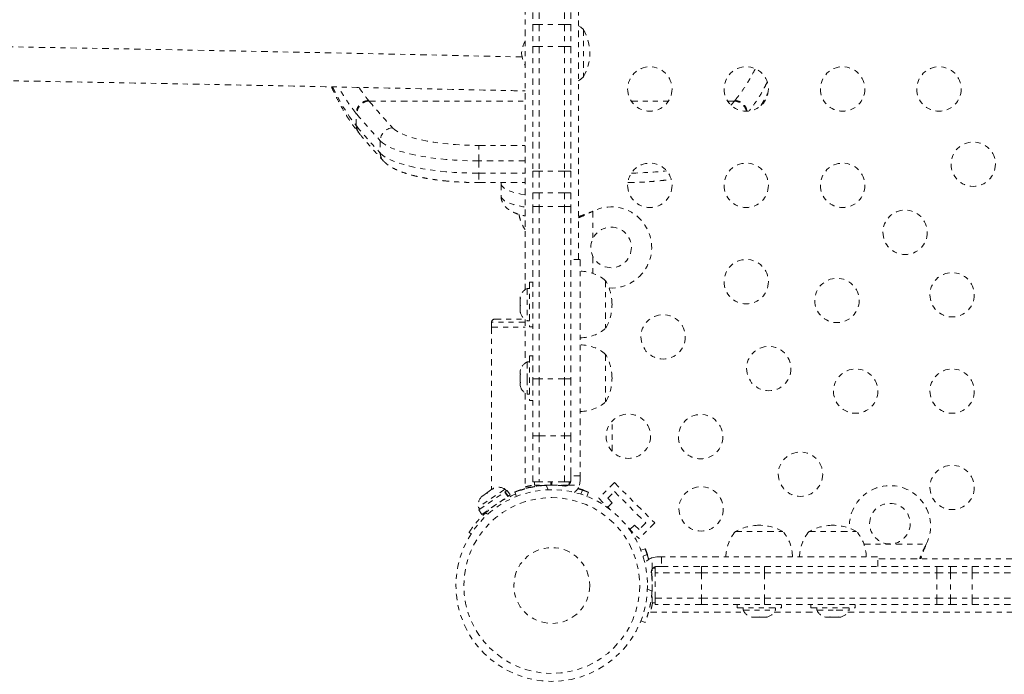
# Model space of a CAD drawing. Units: millimetres. Extents: x -186 to 313, y -236 to 218.
# Drawn here: x 147 to 166, y -40 to -28 of the extents above; entities that cross this region are included whole.
import ezdxf

# ---------------------------------------------------------------- set-up
doc = ezdxf.new("R2010")
doc.units = ezdxf.units.MM
doc.header["$LTSCALE"] = 20
doc.linetypes.add('PHANTOM', pattern=[0.0127, 0.00635, -0.00127, 0.00127, -0.00127, 0.00127, -0.00127])
doc.layers.add('CONTOUR', color=7, linetype='Continuous')

msp = doc.modelspace()

# ---------------------------------------------------------------- linework, layer by layer
at = {"layer": 'CONTOUR', "linetype": 'PHANTOM', "lineweight": 0}
for p, q in [((156.62981, -22.75443), (156.62981, -32.89742)), ((157.67981, -32.30574), (157.67981, -22.75443)), ((156.77977, -27.43332), (156.77977, -27.67004)), ((156.90477, -27.43332), (156.90477, -27.67004)), ((157.40477, -27.43332), (157.40477, -27.67004)), ((157.52977, -27.43332), (157.52977, -27.67004)), ((156.77977, -27.67004), (156.77977, -27.67211)), ((156.90477, -27.67004), (156.77977, -27.67004)), ((156.77977, -27.67211), (156.77977, -28.10545)), ((156.90477, -27.67211), (156.77977, -27.67211)), ((156.90477, -27.67004), (156.90477, -27.67211)), ((157.40477, -27.67004), (156.90477, -27.67004)), ((156.90477, -27.67211), (156.90477, -28.10545)), ((157.40477, -27.67211), (156.90477, -27.67211)), ((157.40477, -27.67004), (157.40477, -27.67211)), ((157.52977, -27.67004), (157.40477, -27.67004)), ((157.40477, -27.67211), (157.40477, -28.10545)), ((157.52977, -27.67211), (157.40477, -27.67211)), ((157.52977, -27.67004), (157.52977, -27.67211)), ((157.52977, -27.67211), (157.52977, -28.10545)), ((157.77977, -27.76728), (157.77977, -28.6354)), ((157.77977, -27.76728), (157.77977, -28.70478)), ((156.77977, -28.10545), (156.77977, -30.56025)), ((156.90477, -28.10545), (156.77977, -28.10545)), ((156.90477, -28.10545), (156.90477, -30.56025)), ((157.40477, -28.10545), (156.90477, -28.10545)), ((157.40477, -28.10545), (157.40477, -30.56025)), ((157.52977, -28.10545), (157.40477, -28.10545)), ((157.52977, -28.10545), (157.52977, -30.56025)), ((157.77977, -28.6354), (157.77977, -28.70478)), ((153.55504, -29.18082), (156.62981, -29.18082)), ((158.72182, -29.18082), (159.45487, -29.18082)), ((160.62182, -29.18082), (160.75449, -29.18082)), ((160.75449, -29.18082), (160.76575, -29.16745)), ((153.29929, -29.66369), (153.29929, -29.42221)), ((153.31069, -29.43597), (153.29929, -29.42221)), ((153.29929, -29.66369), (153.31069, -29.67745)), ((153.35103, -29.80788), (153.36362, -29.8227)), ((153.77425, -29.96306), (153.77425, -30.20454)), ((155.7194, -30.3603), (155.7194, -30.05412)), ((155.7194, -30.05412), (156.62981, -30.05412)), ((156.62977, -30.06669), (156.62977, -32.89745)), ((156.62977, -30.3603), (155.7194, -30.3603)), ((155.7194, -30.3603), (155.7194, -30.60178)), ((155.7194, -30.60178), (156.62977, -30.60178)), ((155.7194, -30.60178), (155.7194, -30.78708)), ((156.77977, -30.56025), (156.77977, -30.99007)), ((156.90477, -30.56025), (156.77977, -30.56025)), ((156.90477, -30.56025), (156.90477, -30.99007)), ((157.40477, -30.56025), (156.90477, -30.56025)), ((157.40477, -30.56025), (157.40477, -30.99007)), ((157.52977, -30.56025), (157.40477, -30.56025)), ((157.52977, -30.56025), (157.52977, -30.99007)), ((155.7194, -30.78708), (156.62977, -30.78708)), ((156.15477, -30.80859), (156.15477, -31.05007)), ((156.15672, -30.78708), (156.15638, -30.80847)), ((156.61228, -30.78708), (156.62977, -30.7898)), ((156.90477, -30.99007), (156.77977, -30.99007)), ((156.77977, -30.99007), (156.77977, -31.26204)), ((156.90477, -30.99007), (156.90477, -31.26204)), ((157.40477, -30.99007), (156.90477, -30.99007)), ((157.52977, -30.99007), (157.40477, -30.99007)), ((157.40477, -30.99007), (157.40477, -31.26204)), ((157.52977, -30.99007), (157.52977, -31.26204)), ((156.77977, -31.26204), (156.77977, -34.65952)), ((156.90477, -31.26204), (156.77977, -31.26204)), ((156.90477, -31.26204), (156.90477, -34.65952)), ((157.40477, -31.26204), (156.90477, -31.26204)), ((157.40477, -31.26204), (157.40477, -34.65952)), ((157.52977, -31.26204), (157.40477, -31.26204)), ((157.52977, -31.26204), (157.52977, -34.65952)), ((157.93731, -31.36374), (157.96727, -31.35125)), ((157.9433, -31.36374), (157.93731, -31.36374)), ((157.9433, -31.36374), (157.96727, -31.35125)), ((157.96727, -31.35125), (157.96727, -31.8875)), ((157.71727, -32.30574), (157.52977, -32.30574)), ((157.96727, -32.24635), (157.96727, -32.57832)), ((156.77977, -32.75443), (156.71777, -32.75443)), ((156.71777, -32.75443), (156.71777, -33.62943)), ((158.21727, -32.72318), (158.21727, -33.66068)), ((156.71777, -32.87318), (156.67087, -32.87318)), ((156.67087, -32.87318), (156.67087, -33.51068)), ((156.53027, -33.0513), (156.53027, -33.07263)), ((156.53892, -33.05954), (156.53027, -33.09669)), ((156.53027, -33.07263), (156.53892, -33.05954)), ((156.53027, -33.09404), (156.53027, -33.07263)), ((156.53027, -33.09669), (156.53027, -33.09404)), ((156.53027, -33.09669), (156.53027, -33.19676)), ((156.53027, -33.19676), (156.53892, -33.22082)), ((156.53027, -33.23099), (156.53027, -33.19684)), ((156.53892, -33.22082), (156.53027, -33.23392)), ((156.53027, -33.23392), (156.53027, -33.31606)), ((156.53027, -33.31606), (156.53892, -33.35321)), ((156.53027, -33.31606), (156.53027, -33.32915)), ((156.53027, -33.32915), (156.53027, -33.33255)), ((156.53892, -33.35321), (156.53027, -33.32915)), ((155.96727, -33.54263), (155.96727, -33.64013)), ((156.62977, -33.54263), (155.96727, -33.54263)), ((156.02977, -33.48013), (156.62147, -33.48013)), ((156.62977, -33.48641), (156.62977, -34.06669)), ((156.62981, -33.48644), (156.62981, -34.34979)), ((156.67087, -33.51068), (156.71777, -33.51068)), ((155.96727, -33.64013), (155.96727, -36.8427)), ((155.96727, -33.64013), (156.62977, -33.64013)), ((156.71777, -33.62943), (156.77977, -33.62943)), ((156.71777, -34.32555), (156.67087, -34.32555)), ((156.67087, -34.32555), (156.67087, -34.65409)), ((156.77977, -34.2068), (156.71777, -34.2068)), ((156.71777, -34.2068), (156.71777, -35.0818)), ((158.21727, -34.17555), (158.21727, -35.11305)), ((156.53892, -34.47238), (156.53027, -34.50559)), ((156.53027, -34.50443), (156.53892, -34.47238)), ((156.53027, -34.50559), (156.53027, -34.50443)), ((156.53027, -34.50559), (156.53027, -34.56176)), ((156.53027, -34.56176), (156.53892, -34.56292)), ((156.53892, -34.56292), (156.53027, -34.59496)), ((156.53027, -34.58697), (156.53545, -34.56708)), ((156.53027, -34.59496), (156.53027, -34.58697)), ((156.53027, -34.59496), (156.53027, -34.70163)), ((156.53027, -34.70163), (156.53892, -34.73483)), ((156.53027, -34.72873), (156.53027, -34.72684)), ((156.53027, -34.72873), (156.53027, -34.73178)), ((156.53733, -34.72873), (156.53027, -34.72873)), ((156.53027, -34.73178), (156.53027, -34.73368)), ((156.53812, -34.73178), (156.53027, -34.73178)), ((156.53027, -34.73368), (156.53027, -34.78417)), ((156.53892, -34.73483), (156.53027, -34.73368)), ((156.67087, -34.65409), (156.67087, -34.96305)), ((156.77977, -34.65952), (156.77977, -35.78124)), ((156.90477, -34.65952), (156.77977, -34.65952)), ((156.90477, -34.65952), (156.90477, -35.78124)), ((157.40477, -34.65952), (156.90477, -34.65952)), ((157.40477, -34.65952), (157.40477, -35.78124)), ((157.52977, -34.65952), (157.40477, -34.65952)), ((157.52977, -34.65952), (157.52977, -35.78124)), ((156.53027, -34.78417), (156.53892, -34.81622)), ((156.62981, -34.93881), (156.62981, -36.78941)), ((156.67087, -34.96305), (156.71777, -34.96305)), ((156.71777, -35.0818), (156.77977, -35.0818)), ((158.34227, -36.08439), (158.34227, -35.49395)), ((156.77977, -36.69193), (156.77977, -35.78124)), ((156.77977, -35.78124), (156.90477, -35.78124)), ((156.90477, -35.78124), (156.90477, -36.69193)), ((156.90477, -35.78124), (157.40477, -35.78124)), ((157.40477, -36.69193), (157.40477, -35.78124)), ((157.40477, -35.78124), (157.52977, -35.78124)), ((157.52977, -35.78124), (157.52977, -36.56837)), ((157.52977, -36.49215), (157.52977, -36.56837)), ((157.52977, -36.56837), (157.52977, -36.66053)), ((157.71727, -36.56837), (157.52977, -36.56837)), ((157.70172, -36.75555), (157.71727, -36.66053)), ((157.71727, -36.66053), (157.71727, -36.56837)), ((156.23273, -36.83075), (155.7075, -37.19205)), ((155.97622, -36.83654), (155.89685, -36.89114)), ((155.97622, -36.83654), (155.99382, -36.82443)), ((156.00629, -36.81586), (155.99382, -36.82443)), ((156.25931, -36.86939), (156.23273, -36.83075)), ((156.23605, -36.88539), (156.27741, -36.85693)), ((156.33742, -36.94416), (156.27741, -36.85693)), ((156.90477, -36.69193), (156.77977, -36.69193)), ((156.81404, -36.69193), (156.81404, -36.75412)), ((157.13679, -36.75412), (156.81404, -36.75412)), ((157.40477, -36.69193), (156.90477, -36.69193)), ((156.96727, -36.75412), (156.96727, -36.76376)), ((157.08195, -36.84496), (157.04643, -36.75715)), ((157.13679, -36.75412), (157.13679, -36.69193)), ((157.13679, -36.75412), (157.14461, -36.75412)), ((157.14461, -36.69193), (157.14461, -36.75412)), ((157.15477, -36.69193), (157.15477, -36.75412)), ((157.49549, -36.75412), (157.15477, -36.75412)), ((157.34227, -36.76322), (157.34227, -36.75412)), ((157.52977, -36.69193), (157.40477, -36.69193)), ((157.47587, -36.75555), (157.70172, -36.75555)), ((157.49549, -36.73838), (157.49549, -36.69193)), ((157.76394, -36.85238), (157.73109, -36.93357)), ((158.38964, -36.70319), (158.08028, -37.01255)), ((158.38964, -36.70319), (159.18513, -37.49869)), ((155.71597, -37.24314), (156.22798, -36.89094)), ((155.77598, -37.33037), (156.28798, -36.97817)), ((155.79346, -36.96226), (155.7801, -36.97145)), ((155.86589, -36.91243), (155.79346, -36.96226)), ((155.86587, -36.91245), (155.89685, -36.89114)), ((156.21633, -37.03849), (156.21118, -37.031)), ((156.23605, -36.88539), (156.22798, -36.89094)), ((156.28798, -36.97817), (156.22798, -36.89094)), ((156.23605, -36.88539), (156.29605, -36.97262)), ((156.29605, -36.97262), (156.28798, -36.97817)), ((156.29605, -36.97262), (156.33742, -36.94416)), ((156.43027, -36.89469), (156.4282, -36.88957)), ((156.4282, -36.89551), (156.46062, -36.97565)), ((157.84891, -36.97565), (157.88133, -36.89551)), ((157.88133, -36.88957), (157.87926, -36.89468)), ((158.08028, -37.01255), (158.29087, -37.22314)), ((158.25706, -37.01255), (158.38964, -36.87997)), ((158.3464, -37.10189), (158.25706, -37.01255)), ((158.38964, -36.87997), (159.00836, -37.49869)), ((155.7075, -37.19205), (155.73408, -37.23069)), ((155.71597, -37.24314), (155.77598, -37.33037)), ((155.90222, -37.24353), (155.90737, -37.25102)), ((158.25294, -37.19534), (158.3464, -37.10189)), ((155.84979, -37.30145), (155.8912, -37.32803)), ((158.66519, -37.59746), (158.87578, -37.80804)), ((158.78644, -37.54193), (158.69298, -37.63538)), ((158.87578, -37.63127), (158.78644, -37.54193)), ((159.18513, -37.49869), (158.87578, -37.80804)), ((159.00836, -37.49869), (158.87578, -37.63127)), ((155.56439, -37.71239), (155.52442, -37.68672)), ((160.77528, -37.67106), (161.71278, -37.67106)), ((162.22765, -37.67106), (163.16515, -37.67106)), ((158.91268, -38.03941), (158.99281, -38.007)), ((158.99365, -38.00906), (158.99876, -38.007)), ((163.31, -37.92106), (164.53707, -37.92106)), ((164.53707, -37.92106), (164.52459, -37.94502)), ((164.53707, -37.92106), (164.52459, -37.95102)), ((164.52459, -37.94502), (164.52459, -37.95102)), ((159.03595, -38.12439), (158.95475, -38.15723)), ((159.13277, -38.1866), (159.22779, -38.17106)), ((159.13277, -38.41246), (159.13277, -38.1866)), ((159.22779, -38.17106), (159.31996, -38.17106)), ((159.31996, -38.17106), (159.31996, -38.35856)), ((163.58258, -38.35856), (163.58258, -38.17106)), ((173.1339, -38.20856), (163.58258, -38.20856)), ((159.1342, -39.07428), (159.1342, -38.40792)), ((159.1964, -38.39283), (159.14814, -38.39283)), ((159.1964, -38.48356), (159.1964, -38.36344)), ((159.31996, -38.35856), (159.22779, -38.35856)), ((159.31996, -38.35856), (160.10552, -38.35856)), ((159.40711, -38.35856), (159.31996, -38.35856)), ((160.10552, -38.35856), (161.34592, -38.35856)), ((160.10552, -38.35856), (160.10552, -38.48356)), ((161.34592, -38.35856), (164.7434, -38.35856)), ((161.34592, -38.35856), (161.34592, -38.48356)), ((164.7434, -38.35856), (165.01536, -38.35856)), ((164.7434, -38.35856), (164.7434, -38.48356)), ((165.01536, -38.35856), (165.01536, -38.48356)), ((165.01536, -38.35856), (165.44519, -38.35856)), ((165.44519, -38.35856), (167.89999, -38.35856)), ((165.44519, -38.35856), (165.44519, -38.48356)), ((159.1342, -38.54606), (159.12511, -38.54606)), ((160.10552, -38.48356), (159.1964, -38.48356)), ((159.1964, -38.98356), (159.1964, -38.48356)), ((160.10552, -38.48356), (161.34592, -38.48356)), ((160.10552, -38.48356), (160.10552, -38.98356)), ((161.34592, -38.48356), (164.7434, -38.48356)), ((161.34592, -38.48356), (161.34592, -38.98356)), ((164.7434, -38.48356), (165.01536, -38.48356)), ((164.7434, -38.48356), (164.7434, -38.98356)), ((165.01536, -38.48356), (165.44519, -38.48356)), ((165.01536, -38.48356), (165.01536, -38.98356)), ((165.44519, -38.48356), (167.89999, -38.48356)), ((165.44519, -38.48356), (165.44519, -38.98356)), ((159.04336, -38.80637), (159.13117, -38.84189)), ((159.12456, -38.92106), (159.1342, -38.92106)), ((159.1964, -39.10856), (159.1964, -38.98356)), ((159.1964, -38.98356), (160.10552, -38.98356)), ((160.10552, -38.98356), (161.34592, -38.98356)), ((160.10552, -38.98356), (160.10552, -39.10856)), ((161.34592, -38.98356), (164.7434, -38.98356)), ((161.34592, -38.98356), (161.34592, -39.10856)), ((164.7434, -38.98356), (165.01536, -38.98356)), ((164.7434, -38.98356), (164.7434, -39.10856)), ((165.01536, -38.98356), (165.01536, -39.10856)), ((165.01536, -38.98356), (165.44519, -38.98356)), ((165.44519, -38.98356), (167.89999, -38.98356)), ((165.44519, -38.98356), (165.44519, -39.10856)), ((159.1342, -39.07428), (159.1964, -39.07428)), ((160.10552, -39.10856), (159.1964, -39.10856)), ((160.10552, -39.10856), (161.34592, -39.10856)), ((160.80653, -39.10856), (160.80653, -39.17056)), ((160.80653, -39.17056), (161.68153, -39.17056)), ((160.92528, -39.17056), (160.92528, -39.21746)), ((161.34592, -39.10856), (164.7434, -39.10856)), ((161.56278, -39.21746), (161.56278, -39.17056)), ((161.68153, -39.17056), (161.68153, -39.10856)), ((162.2589, -39.10856), (162.2589, -39.17056)), ((162.2589, -39.17056), (163.1339, -39.17056)), ((162.37765, -39.17056), (162.37765, -39.21746)), ((163.01515, -39.21746), (163.01515, -39.17056)), ((163.1339, -39.17056), (163.1339, -39.10856)), ((164.7434, -39.10856), (165.01536, -39.10856)), ((165.01536, -39.10856), (165.44519, -39.10856)), ((165.44519, -39.10856), (167.89999, -39.10856)), ((159.09915, -39.25856), (160.94955, -39.25856)), ((160.92528, -39.21746), (161.56278, -39.21746)), ((161.0934, -39.34941), (161.13109, -39.35806)), ((161.11289, -39.35806), (161.0934, -39.34941)), ((161.13109, -39.35806), (161.11289, -39.35806)), ((161.13109, -39.35806), (161.22244, -39.35806)), ((161.22244, -39.35806), (161.24064, -39.34941)), ((161.22383, -39.35806), (161.22244, -39.35806)), ((161.26033, -39.35806), (161.22383, -39.35806)), ((161.24064, -39.34941), (161.26012, -39.35806)), ((161.26012, -39.35806), (161.35357, -39.35806)), ((161.35357, -39.35806), (161.39126, -39.34941)), ((161.35357, -39.35806), (161.37306, -39.35806)), ((161.39126, -39.34941), (161.37306, -39.35806)), ((161.37306, -39.35806), (161.38465, -39.35806)), ((161.53851, -39.25856), (162.40192, -39.25856)), ((162.37765, -39.21746), (162.76295, -39.21746)), ((162.52819, -39.34941), (162.56405, -39.35806)), ((162.55618, -39.35806), (162.52819, -39.34941)), ((162.55577, -39.35806), (162.55618, -39.35806)), ((162.56405, -39.35806), (162.55618, -39.35806)), ((162.56405, -39.35806), (162.63553, -39.35806)), ((162.63553, -39.35806), (162.6434, -39.34941)), ((162.65733, -39.35806), (162.63553, -39.35806)), ((162.6434, -39.34941), (162.67138, -39.35806)), ((162.67138, -39.35806), (162.65733, -39.35806)), ((162.67138, -39.35806), (162.77574, -39.35806)), ((162.76295, -39.21746), (163.01515, -39.21746)), ((162.77574, -39.35806), (162.8116, -39.34941)), ((162.77574, -39.35806), (162.79087, -39.35806)), ((162.79087, -39.35806), (162.80373, -39.35806)), ((162.8116, -39.34941), (162.80373, -39.35806)), ((162.80373, -39.35806), (162.83702, -39.35806)), ((162.99087, -39.25856), (173.1339, -39.25856)), ((158.99281, -39.46012), (158.91268, -39.42771)), ((158.99876, -39.46012), (158.99364, -39.45805))]:
    msp.add_line(p, q, dxfattribs=at)
at = {"layer": 'CONTOUR', "linetype": 'PHANTOM', "lineweight": 0, "flags": 128}
for points in [[(157.77977, -27.76728), (157.72636, -27.72492), (157.67981, -27.6938)], [(156.57054, -28.30976), (155.00701, -28.27567), (153.23144, -28.23839), (151.45316, -28.20258), (149.6723, -28.16825), (147.88896, -28.1354), (146.10324, -28.10403), (144.31526, -28.07413), (142.52512, -28.04573), (140.73294, -28.0188), (138.93882, -27.99336), (137.14288, -27.96942), (135.34523, -27.94696), (133.54597, -27.92599), (131.74521, -27.90651), (129.94308, -27.88853), (128.13966, -27.87204), (126.33509, -27.85705), (124.52946, -27.84356), (122.72289, -27.83156), (120.91549, -27.82106), (119.10737, -27.81206), (117.29863, -27.80456), (115.4894, -27.79855), (113.67978, -27.79405), (111.86989, -27.79105), (110.05983, -27.78955), (108.24971, -27.78955), (106.43964, -27.79105), (104.62975, -27.79405), (102.82013, -27.79855), (101.0109, -27.80456), (99.20217, -27.81206), (97.39404, -27.82106), (95.58664, -27.83156), (93.78007, -27.84356), (91.97444, -27.85705), (90.16987, -27.87204), (88.36646, -27.88853), (86.56432, -27.90651), (84.76356, -27.92599), (82.9643, -27.94696), (81.16665, -27.96942), (79.37071, -27.99336), (77.57659, -28.0188), (75.78441, -28.04573), (73.99427, -28.07413), (72.20629, -28.10403), (70.42057, -28.1354), (68.63723, -28.16825), (66.85637, -28.20258), (65.0781, -28.23839), (63.30253, -28.27567), (61.73899, -28.30976)], [(157.67981, -28.77825), (157.72636, -28.74713), (157.77977, -28.70478)], [(152.8351, -28.89956), (152.92282, -29.07956), (153.04384, -29.2969), (153.16959, -29.49216), (153.29929, -29.66369), (153.29929, -29.66369), (153.29929, -29.66369)], [(160.68788, -29.25994), (160.69913, -29.24667), (160.75449, -29.18082)], [(154.0174, -29.70653), (154.06035, -29.7453), (154.11646, -29.78292), (154.18527, -29.81911), (154.26625, -29.85356), (154.35875, -29.88602), (154.46204, -29.91621), (154.5753, -29.94391), (154.69762, -29.96889), (154.82805, -29.99096), (154.96554, -30.00994), (155.10902, -30.02567), (155.25733, -30.03804), (155.4093, -30.04695), (155.56373, -30.05232), (155.7194, -30.05412)], [(155.7194, -30.3603), (155.55259, -30.3585), (155.38694, -30.3531), (155.2236, -30.34414), (155.06373, -30.33169), (154.90842, -30.31584), (154.75876, -30.29668), (154.6158, -30.27436), (154.48052, -30.24903), (154.35389, -30.22087), (154.23676, -30.19008), (154.12997, -30.15686), (154.03426, -30.12146), (153.95029, -30.08411), (153.87864, -30.04508), (153.81983, -30.00463), (153.77425, -29.96306)], [(153.77425, -30.20454), (153.81983, -30.24612), (153.87864, -30.28656), (153.95029, -30.32559), (154.03426, -30.36294), (154.12997, -30.39834), (154.23676, -30.43156), (154.35389, -30.46236), (154.48052, -30.49051), (154.6158, -30.51584), (154.75876, -30.53816), (154.90842, -30.55732), (155.06373, -30.57318), (155.2236, -30.58563), (155.38694, -30.59458), (155.55259, -30.59998), (155.7194, -30.60178)], [(156.62977, -31.02887), (156.54549, -31.01382), (156.45608, -30.99376), (156.37647, -30.9711), (156.30774, -30.94617), (156.25088, -30.91931), (156.20668, -30.8909), (156.17575, -30.86134), (156.15853, -30.83103), (156.15477, -30.80858)], [(156.15477, -31.05007), (156.15493, -31.05481), (156.16412, -31.08538), (156.18721, -31.11546), (156.22387, -31.14462), (156.27361, -31.17245), (156.33571, -31.19856), (156.40931, -31.22259), (156.49337, -31.24419), (156.58671, -31.26308), (156.62977, -31.27035)]]:
    msp.add_lwpolyline(points, dxfattribs=at)
at = {"layer": 'CONTOUR', "linetype": 'PHANTOM', "lineweight": 0}
for centre, radius in [((159.08834, -28.94193), 0.4375), ((160.98834, -28.94193), 0.4375), ((162.88834, -28.94193), 0.4375), ((164.78834, -28.94193), 0.4375), ((165.46327, -30.42505), 0.4375), ((159.08834, -30.84193), 0.4375), ((160.98834, -30.84193), 0.4375), ((162.88834, -30.84193), 0.4375), ((164.11977, -31.76856), 0.4375), ((158.32477, -32.06693), 0.4), ((160.98834, -32.74193), 0.4375), ((165.0464, -32.99998), 0.4375), ((162.77626, -33.11206), 0.4375), ((159.34981, -33.83051), 0.4375), ((161.43276, -34.45556), 0.4375), ((163.1464, -34.89998), 0.4375), ((165.0464, -34.89998), 0.4375), ((158.66515, -35.78917), 0.4375), ((160.08926, -35.79907), 0.4375), ((162.05781, -36.53851), 0.4375), ((165.0464, -36.79998), 0.4375), ((157.15477, -38.73356), 1.89), ((160.09916, -37.22318), 0.4375), ((157.15477, -38.73356), 1.73415), ((163.8214, -37.51356), 0.4), ((157.15477, -38.73356), 0.74728)]:
    msp.add_circle(centre, radius, dxfattribs=at)
for centre, radius, start, end in [((156.96336, -28.23603), 0.94141, 330.137166, 29.862834), ((157.25681, -28.30025), 0.7, 153.600541, 174.735668), ((157.25681, -28.1718), 0.7, 185.264332, 206.399459), ((153.57023, -29.43995), 0.25958, 93.354673, 179.121383), ((164.27473, -20.21934), 13.97211, 219.895028, 222.766267), ((160.73853, -29.44141), 0.26108, 13.737061, 86.494638), ((164.05851, -20.45098), 14.00878, 219.895028, 222.766267), ((153.53817, -29.6787), 0.22749, 179.685682, 219.736711), ((164.05851, -20.69246), 14.00878, 219.895028, 222.766267), ((154.035, -29.96671), 0.26077, 93.870507, 179.199051), ((154.0008, -30.20609), 0.22655, 179.609999, 222.548019), ((158.61594, -23.60193), 6.99953, 270.879667, 276.586727), ((158.32477, -32.06693), 0.8, 267.07939, 116.543363), ((157.7153, -33.30133), 0.76565, 49.034755, 89.853154), ((157.40086, -33.19193), 0.94141, 0, 29.862834), ((156.77885, -33.10297), 0.2539, 115.170658, 168.258924), ((156.77885, -33.28089), 0.2539, 191.741076, 244.829342), ((157.40086, -33.19193), 0.94141, 330.137166, 0), ((156.02977, -33.54263), 0.0625, 90, 180), ((157.7153, -33.08253), 0.76565, 270.146846, 310.965245), ((157.7153, -34.7537), 0.76565, 49.034755, 89.853154), ((156.77885, -34.55534), 0.2539, 115.170658, 162.864233), ((157.40086, -34.6443), 0.94141, 0, 29.862834), ((157.40086, -34.6443), 0.94141, 330.137166, 0), ((156.77885, -34.73326), 0.2539, 199.16999, 244.829342), ((157.7153, -34.5349), 0.76565, 270.146846, 310.965245), ((156.10461, -37.04995), 0.2539, 59.694257, 112.782523), ((157.15477, -38.69162), 1.9375, 82.586326, 93.205249), ((157.41905, -36.66053), 0.11071, 262.586326, 300.875088), ((157.41905, -36.66053), 0.29821, 307.554069, 341.418946), ((157.15477, -38.69162), 1.9375, 71.674758, 74.615769), ((163.8214, -37.56356), 0.8, 333.456637, 182.92061), ((155.95802, -37.15078), 0.2539, 136.264674, 189.352941), ((157.15477, -38.73356), 1.9375, 111.559251, 132.340531), ((161.24403, -38.48746), 0.94141, 90, 119.862834), ((161.24403, -38.48746), 0.94141, 60.137166, 90), ((162.6964, -38.48746), 0.94141, 90, 119.862834), ((162.6964, -38.48746), 0.94141, 60.137166, 90), ((161.35343, -38.17302), 0.76565, 139.034755, 179.853154), ((161.13463, -38.17302), 0.76565, 0.146846, 40.965245), ((162.8058, -38.17302), 0.76565, 139.034755, 179.853154), ((162.587, -38.17302), 0.76565, 0.146846, 40.965245), ((159.22779, -38.46927), 0.29821, 108.581054, 142.445931), ((157.1967, -38.73356), 1.9375, 15.384231, 18.325242), ((159.22779, -38.46927), 0.11071, 149.124912, 187.413674), ((157.1967, -38.73356), 1.9375, 356.794751, 7.413674), ((161.15507, -39.10947), 0.2539, 205.170658, 258.258924), ((161.33299, -39.10947), 0.2539, 281.741076, 334.829342), ((162.60744, -39.10947), 0.2539, 205.170658, 258.258924), ((162.78536, -39.10947), 0.2539, 281.741076, 334.829342)]:
    msp.add_arc(centre, radius, start, end, dxfattribs=at)
for points, knots in [([(61.67977, -28.98011), (61.68706, -28.97994), (62.24814, -28.9674), (63.36463, -28.9433), (65.03024, -28.90837), (66.69839, -28.87482), (68.36878, -28.84254), (70.04136, -28.81156), (71.71605, -28.78188), (73.39275, -28.7535), (75.07136, -28.72642), (76.75181, -28.70064), (78.43399, -28.67616), (80.11783, -28.65299), (81.80323, -28.63113), (83.49009, -28.61058), (85.17833, -28.59133), (86.86786, -28.57339), (88.55859, -28.55676), (90.25042, -28.54145), (91.94327, -28.52744), (93.63704, -28.51475), (95.33164, -28.50338), (97.02699, -28.49331), (98.72299, -28.48457), (100.41955, -28.47714), (102.11658, -28.47102), (103.81398, -28.46622), (105.51167, -28.46274), (107.20956, -28.46057), (108.90756, -28.45972), (110.60556, -28.46019), (112.30349, -28.46197), (114.00125, -28.46507), (115.69875, -28.46949), (117.3959, -28.47522), (119.0926, -28.48227), (120.78877, -28.49063), (122.48432, -28.50031), (124.17915, -28.51131), (125.87318, -28.52361), (127.5663, -28.53723), (129.25844, -28.55217), (130.9495, -28.56841), (132.63939, -28.58597), (134.32802, -28.60484), (136.0153, -28.62501), (137.70113, -28.64649), (139.38543, -28.66928), (141.06811, -28.69338), (142.74907, -28.71878), (144.42824, -28.74548), (146.1055, -28.77348), (147.78078, -28.80279), (149.454, -28.83339), (151.12503, -28.86529), (152.79385, -28.89847), (154.46019, -28.93301), (155.73874, -28.96033), (156.46119, -28.97645), (156.62981, -28.98021)], [0, 0, 0, 0, 0.00023402, 0.01799015, 0.03574633, 0.05350254, 0.07125878, 0.08901504, 0.10677133, 0.12452764, 0.14228397, 0.16004032, 0.17779669, 0.19555308, 0.21330949, 0.23106591, 0.24882235, 0.26657881, 0.28433528, 0.30209176, 0.31984825, 0.33760475, 0.35536126, 0.37311778, 0.39087431, 0.40863085, 0.42638739, 0.44414393, 0.46190048, 0.47965704, 0.49741359, 0.51517015, 0.5329267, 0.55068325, 0.56843981, 0.58619635, 0.6039529, 0.62170944, 0.63946597, 0.65722249, 0.67497901, 0.69273552, 0.71049202, 0.72824851, 0.74600498, 0.76376145, 0.7815179, 0.79927433, 0.81703075, 0.83478715, 0.85254353, 0.8702999, 0.88805624, 0.90581256, 0.92356887, 0.94132514, 0.9590814, 0.97683762, 0.99459382, 1, 1, 1, 1]), ([(160.76575, -29.16745), (160.80744, -29.11463), (160.89082, -29.00901), (161.02552, -28.80693), (161.11526, -28.64209), (161.16594, -28.54902)], [0, 0, 0, 0, 0.30332725, 0.60665387, 1, 1, 1, 1]), ([(152.81354, -28.89911), (152.82859, -28.93297), (152.87227, -29.03123), (152.94757, -29.18184), (153.03954, -29.35171), (153.13491, -29.51048), (153.23345, -29.65639), (153.3048, -29.75477), (153.34391, -29.80091), (153.34862, -29.80647)], [0, 0, 0, 0, 0.09256448, 0.26863345, 0.44517431, 0.62229114, 0.8000307, 0.97588561, 1, 1, 1, 1]), ([(153.29929, -29.42221), (153.29929, -29.42221), (153.24173, -29.35357), (153.12921, -29.19942), (153.01463, -29.02233), (152.95827, -28.91078), (152.95385, -28.90201)], [0, 0, 0, 0, 0.000001389, 0.478878755, 0.959071847, 1, 1, 1, 1]), ([(153.35535, -28.91032), (153.3748, -28.94057), (153.43593, -29.03563), (153.49995, -29.11388), (153.5436, -29.16723)], [0, 0, 0, 0, 0.31821414, 1, 1, 1, 1]), ([(161.39977, -28.81076), (161.38011, -28.85007), (161.30845, -28.99337), (161.19199, -29.18233), (161.09285, -29.31223), (161.05002, -29.36835)], [0, 0, 0, 0, 0.17678913, 0.64435068, 1, 1, 1, 1]), ([(161.27805, -29.26824), (161.29971, -29.2338), (161.34895, -29.15551), (161.39509, -29.05906), (161.42093, -29.00504)], [0, 0, 0, 0, 0.43994263, 1, 1, 1, 1]), ([(153.5436, -29.16723), (153.54362, -29.16726), (153.54743, -29.17182), (153.55125, -29.17633), (153.55504, -29.18082)], [0, 0, 0, 0, 0.00645214, 1, 1, 1, 1]), ([(161.00122, -29.37712), (160.99891, -29.3608), (160.99213, -29.3129), (160.94188, -29.24418), (160.86198, -29.18366), (160.79783, -29.17285), (160.76575, -29.16745)], [0, 0, 0, 0, 0.14691407, 0.43127544, 0.71563741, 1, 1, 1, 1]), ([(153.35221, -29.8039), (153.3393, -29.7883), (153.30647, -29.74862), (153.302, -29.69576), (153.29929, -29.66369)], [0, 0, 0, 0, 0.3932249, 1, 1, 1, 1]), ([(153.36316, -29.82403), (153.40461, -29.87322), (153.52487, -30.01593), (153.68236, -30.19426), (153.80075, -30.32319), (153.83378, -30.35916)], [0, 0, 0, 0, 0.2749895, 0.79775703, 1, 1, 1, 1]), ([(153.83378, -30.35916), (153.84552, -30.37115), (153.87595, -30.40222), (153.93302, -30.44662), (154.00864, -30.49403), (154.09802, -30.53864), (154.19938, -30.57976), (154.3094, -30.61653), (154.42614, -30.64909), (154.54912, -30.67787), (154.67804, -30.70314), (154.81247, -30.72507), (154.95185, -30.74371), (155.09554, -30.75909), (155.24278, -30.77118), (155.39276, -30.77998), (155.54194, -30.78534), (155.65115, -30.78699), (155.70941, -30.78706), (155.7194, -30.78708)], [0, 0, 0, 0, 0.0356481, 0.09242823, 0.15496202, 0.22330309, 0.29268345, 0.36036784, 0.42637793, 0.49112906, 0.55497875, 0.61818324, 0.68092216, 0.74332358, 0.80548156, 0.86746782, 0.92933947, 0.98787665, 1, 1, 1, 1]), ([(158.65685, -30.7867), (158.66141, -30.78667), (158.7169, -30.78639), (158.82308, -30.78365), (158.97407, -30.77704), (159.12276, -30.76701), (159.26802, -30.75365), (159.39604, -30.73907), (159.47283, -30.72761), (159.50466, -30.72285)], [0, 0, 0, 0, 0.015421298, 0.187380448, 0.359458873, 0.531737284, 0.704345045, 0.877434014, 1, 1, 1, 1]), ([(156.15638, -31.04994), (156.15599, -31.05887), (156.15472, -31.08785), (156.16562, -31.13548), (156.18652, -31.18899), (156.21606, -31.23616), (156.25209, -31.27753), (156.29486, -31.31425), (156.34623, -31.34792), (156.40971, -31.37975), (156.48727, -31.40873), (156.56183, -31.43063), (156.61262, -31.44103), (156.62977, -31.44455)], [0, 0, 0, 0, 0.03600339, 0.11683545, 0.19522987, 0.27348559, 0.3542156, 0.44087245, 0.53843931, 0.65360315, 0.78950849, 0.92894361, 1, 1, 1, 1]), ([(156.51031, -31.41417), (156.51255, -31.42939), (156.51925, -31.47499), (156.54209, -31.54779), (156.57773, -31.62973), (156.60764, -31.68532), (156.62738, -31.71166), (156.62977, -31.71484)], [0, 0, 0, 0, 0.14134743, 0.42330696, 0.69727768, 0.96344412, 1, 1, 1, 1]), ([(157.67977, -31.48135), (157.71762, -31.46661), (157.80473, -31.43269), (157.89325, -31.38864), (157.9433, -31.36374)], [0, 0, 0, 0, 0.43455765, 1, 1, 1, 1]), ([(157.67977, -31.45902), (157.68515, -31.45736), (157.72731, -31.44431), (157.81361, -31.41253), (157.89439, -31.38066), (157.93731, -31.36374)], [0, 0, 0, 0, 0.06420179, 0.50288868, 1, 1, 1, 1]), ([(157.71727, -32.31115), (157.71727, -32.30998), (157.71727, -32.30624), (157.71727, -32.34549), (157.71727, -32.4177), (157.71727, -32.51831), (157.71727, -32.64267), (157.71727, -32.78555), (157.71727, -32.94471), (157.71727, -33.1343), (157.71727, -33.34619), (157.71727, -33.58002), (157.71727, -33.83541), (157.71727, -34.12264), (157.71727, -34.44365), (157.71727, -34.79789), (157.71727, -35.18683), (157.71727, -35.61186), (157.71727, -36.0769), (157.71727, -36.39977), (157.71727, -36.56837)], [0, 0, 0, 0, 0.01530098, 0.04872292, 0.07527619, 0.10458109, 0.13881323, 0.16917248, 0.20461805, 0.24606936, 0.29438979, 0.34319884, 0.39848033, 0.46074832, 0.53050356, 0.60823655, 0.69281372, 0.7860029, 0.88825068, 1, 1, 1, 1]), ([(157.52977, -36.66053), (157.52853, -36.67287), (157.52606, -36.69755), (157.50709, -36.73204), (157.4865, -36.74755), (157.47587, -36.75555)], [0, 0, 0, 0, 0.3258964, 0.6518314, 1, 1, 1, 1]), ([(156.01208, -36.82237), (156.00601, -36.82444), (155.99382, -36.82858), (155.9821, -36.83388), (155.97622, -36.83654)], [0, 0, 0, 0, 0.49894572, 1, 1, 1, 1]), ([(155.99382, -36.82443), (155.99671, -36.82382), (156.00251, -36.8226), (156.00889, -36.82245), (156.01208, -36.82237)], [0, 0, 0, 0, 0.49899362, 1, 1, 1, 1]), ([(157.04643, -36.75715), (157.01153, -36.75968), (156.94172, -36.76474), (156.84008, -36.77901), (156.74467, -36.79729), (156.65876, -36.81807), (156.58499, -36.83936), (156.52389, -36.85942), (156.47722, -36.87627), (156.43766, -36.89163), (156.43178, -36.89404), (156.4282, -36.89551)], [0, 0, 0, 0, 0.10582577, 0.21161743, 0.3176093, 0.42359785, 0.5267906, 0.62999275, 0.7342298, 0.83847092, 1, 1, 1, 1]), ([(156.4282, -36.88957), (156.42975, -36.88894), (156.43288, -36.88766), (156.45816, -36.87763), (156.49847, -36.86249), (156.55372, -36.84336), (156.62334, -36.82195), (156.70392, -36.8006), (156.79491, -36.78133), (156.88275, -36.76589), (156.94235, -36.7609), (156.96727, -36.75881)], [0, 0, 0, 0, 0.11382454, 0.23094415, 0.34477057, 0.46192409, 0.57519236, 0.69185908, 0.80316046, 0.91771814, 1, 1, 1, 1]), ([(156.62981, -36.78941), (156.63115, -36.78903), (156.63388, -36.78826), (156.65584, -36.78222), (156.6902, -36.77326), (156.73792, -36.7622), (156.78003, -36.75301), (156.80855, -36.74828), (156.81404, -36.74737)], [0, 0, 0, 0, 0.18781277, 0.38120498, 0.56898166, 0.76197144, 0.95412421, 1, 1, 1, 1]), ([(157.34227, -36.75782), (157.35064, -36.75846), (157.38307, -36.76095), (157.41404, -36.76582), (157.43701, -36.76944)], [0, 0, 0, 0, 0.25836, 1, 1, 1, 1]), ([(157.66608, -36.81714), (157.68546, -36.82254), (157.7299, -36.83492), (157.78541, -36.85348), (157.83238, -36.87032), (157.87185, -36.88568), (157.87774, -36.8881), (157.88133, -36.88957)], [0, 0, 0, 0, 0.14435477, 0.33096227, 0.51944106, 0.70792722, 1, 1, 1, 1]), ([(157.88133, -36.89551), (157.88005, -36.89499), (157.87749, -36.89395), (157.85747, -36.88597), (157.82784, -36.87468), (157.79476, -36.86273), (157.77271, -36.85533), (157.76394, -36.85238)], [0, 0, 0, 0, 0.21459671, 0.42919441, 0.64375206, 0.85815406, 1, 1, 1, 1]), ([(155.79346, -36.96226), (155.78889, -36.96678), (155.77975, -36.97583), (155.77152, -36.98573), (155.7674, -36.99069)], [0, 0, 0, 0, 0.49899362, 1, 1, 1, 1]), ([(155.7674, -36.99069), (155.76931, -36.98726), (155.77313, -36.98039), (155.77777, -36.97444), (155.7801, -36.97145)], [0, 0, 0, 0, 0.49894572, 1, 1, 1, 1]), ([(155.88415, -36.91037), (155.88097, -36.91045), (155.87459, -36.9106), (155.8688, -36.91182), (155.86589, -36.91243)], [0, 0, 0, 0, 0.49894572, 1, 1, 1, 1]), ([(155.89685, -36.89114), (155.89454, -36.89411), (155.88989, -36.90007), (155.88607, -36.90693), (155.88415, -36.91037)], [0, 0, 0, 0, 0.49899362, 1, 1, 1, 1]), ([(155.52442, -37.68672), (155.52513, -37.6856), (155.52659, -37.68332), (155.53845, -37.66506), (155.55765, -37.63644), (155.58454, -37.59812), (155.61935, -37.55132), (155.66101, -37.49891), (155.70975, -37.4422), (155.77145, -37.37542), (155.82085, -37.32877), (155.84979, -37.30145)], [0, 0, 0, 0, 0.10508562, 0.21321527, 0.318302, 0.42645169, 0.53120754, 0.63906864, 0.74264794, 0.84924715, 1, 1, 1, 1]), ([(158.99281, -38.007), (158.99333, -38.00828), (158.99437, -38.01084), (159.00235, -38.03085), (159.01364, -38.06048), (159.02559, -38.09357), (159.033, -38.11561), (159.03595, -38.12439)], [0, 0, 0, 0, 0.21459671, 0.42919441, 0.64375206, 0.85815406, 1, 1, 1, 1]), ([(158.99876, -38.007), (158.99939, -38.00854), (159.00066, -38.01166), (159.0107, -38.037), (159.02585, -38.0771), (159.04492, -38.13313), (159.06091, -38.18259), (159.06949, -38.21592), (159.07113, -38.22228)], [0, 0, 0, 0, 0.18910791, 0.38369025, 0.57280129, 0.76743995, 0.95562367, 1, 1, 1, 1]), ([(164.52459, -37.94502), (164.50142, -37.99075), (164.45675, -38.07891), (164.42352, -38.16643), (164.40753, -38.20856)], [0, 0, 0, 0, 0.51863327, 1, 1, 1, 1]), ([(164.52459, -37.95102), (164.50107, -38.00841), (164.4655, -38.0952), (164.43939, -38.17987), (164.43054, -38.20856)], [0, 0, 0, 0, 0.66122927, 1, 1, 1, 1]), ([(163.57717, -38.17106), (163.57834, -38.17106), (163.58208, -38.17106), (163.54283, -38.17106), (163.47062, -38.17106), (163.37001, -38.17106), (163.24566, -38.17106), (163.10278, -38.17106), (162.94362, -38.17106), (162.75402, -38.17106), (162.54214, -38.17106), (162.3083, -38.17106), (162.05292, -38.17106), (161.76568, -38.17106), (161.44467, -38.17106), (161.09043, -38.17106), (160.70149, -38.17106), (160.27646, -38.17106), (159.81142, -38.17106), (159.48856, -38.17106), (159.31996, -38.17106)], [0, 0, 0, 0, 0.01530098, 0.04872292, 0.07527619, 0.10458109, 0.13881323, 0.16917248, 0.20461805, 0.24606936, 0.29438979, 0.34319884, 0.39848033, 0.46074832, 0.53050356, 0.60823655, 0.69281372, 0.7860029, 0.88825068, 1, 1, 1, 1]), ([(159.22779, -38.35856), (159.2217, -38.35885), (159.20932, -38.35944), (159.19133, -38.36422), (159.17417, -38.3718), (159.15837, -38.38236), (159.14396, -38.39581), (159.13654, -38.40685), (159.13277, -38.41246)], [0, 0, 0, 0, 0.16059672, 0.32583643, 0.48643919, 0.65171797, 0.82301523, 1, 1, 1, 1]), ([(159.11992, -38.45665), (159.12077, -38.46172), (159.12557, -38.49014), (159.12774, -38.52084), (159.12952, -38.54606)], [0, 0, 0, 0, 0.17827021, 1, 1, 1, 1]), ([(159.13117, -38.84189), (159.12864, -38.8768), (159.12359, -38.9466), (159.10931, -39.04825), (159.09104, -39.14365), (159.07026, -39.22956), (159.04896, -39.30333), (159.02891, -39.36443), (159.01206, -39.41111), (158.9967, -39.45067), (158.99428, -39.45655), (158.99281, -39.46012)], [0, 0, 0, 0, 0.10582577, 0.21161743, 0.3176093, 0.42359785, 0.5267906, 0.62999275, 0.7342298, 0.83847092, 1, 1, 1, 1]), ([(159.14096, -39.07428), (159.13996, -39.08027), (159.13511, -39.10934), (159.12568, -39.15251), (159.1144, -39.20087), (159.10537, -39.2353), (159.09976, -39.25557), (159.09934, -39.25705), (159.09915, -39.25771)], [0, 0, 0, 0, 0.05011983, 0.24365355, 0.44271584, 0.63728385, 0.83784369, 1, 1, 1, 1])]:
    msp.add_open_spline(points, degree=3, knots=knots, dxfattribs=at)
msp.add_open_spline([(153.54364, -29.16727), (153.51163, -29.17271), (153.44761, -29.18357), (153.36685, -29.24387), (153.31033, -29.32675), (153.30294, -29.39036), (153.29925, -29.42216)], degree=3, dxfattribs=at)

doc.saveas('drawing.dxf')
